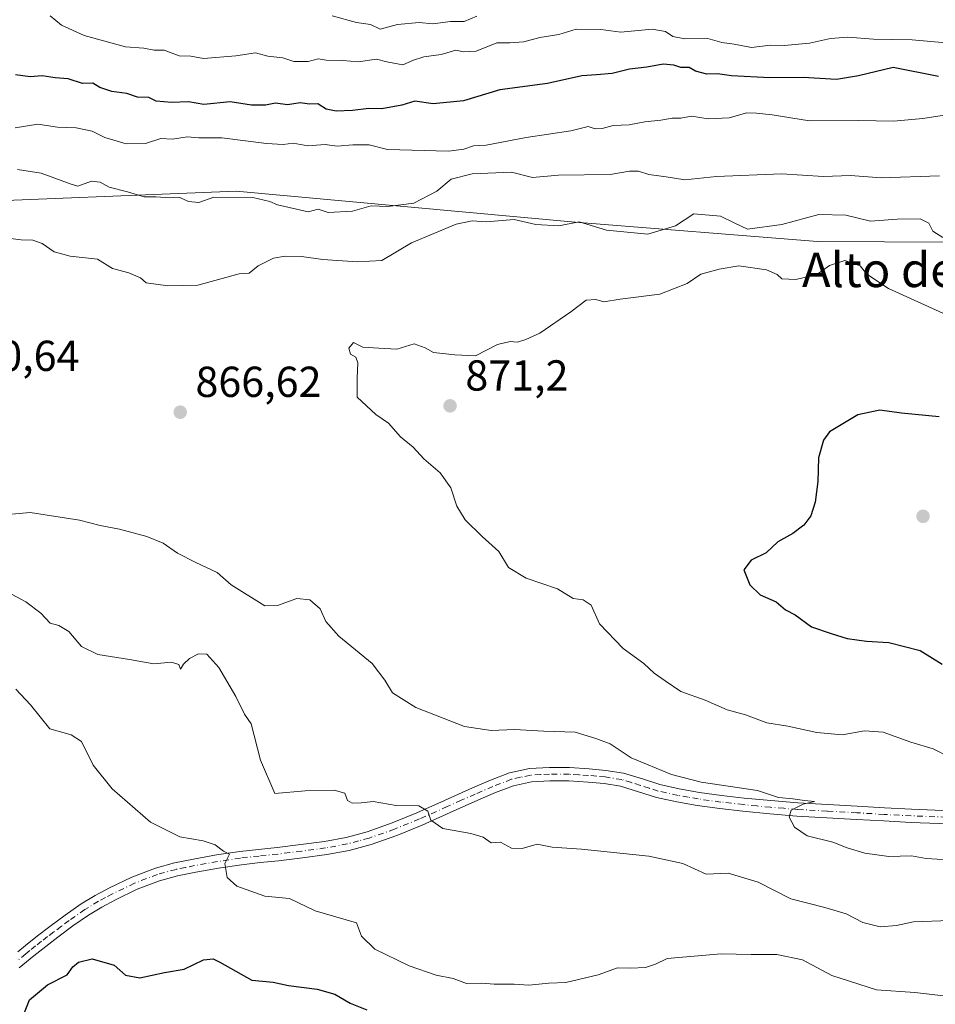
# Model space of a CAD drawing. Units: metres. Extents: x 630886 to 634331, y 4752814 to 4755193.
# Drawn here: x 633733 to 633945, y 4753851 to 4754079 of the extents above; entities that cross this region are included whole.
import ezdxf
from ezdxf.enums import TextEntityAlignment as Align

# ---------------------------------------------------------------- set-up
doc = ezdxf.new("R2010")
doc.units = ezdxf.units.M
doc.header["$MEASUREMENT"] = 0
doc.linetypes.add('DGN Style 4', pattern=[2.638475, 1.318413, -0.659207, 0.001648, -0.659207])
for name, color, linetype, lineweight in [('Arbolado forestal CxS', 92, 'Continuous', 0), ('Camino Cxs', 7, 'Continuous', 0), ('Camino eje', 30, 'DGN Style 4', 13), ('Curva de nivel maestra', 30, 'Continuous', 30), ('Curva de nivel normal', 30, 'Continuous', 0), ('Matorral CxS', 135, 'Continuous', 0), ('Punto de cota en terreno', 7, 'Continuous', 0), ('Rótulo de punto de cota en terreno', 7, 'Continuous', 0), ('Texto cartográfico', 7, 'Continuous', 0)]:
    doc.layers.add(name, color=color, linetype=linetype, lineweight=lineweight)
doc.styles.add('Style-Arial', font='txt')

# ---------------------------------------------------------------- blocks, each defined once
blk = doc.blocks.new('5PATER')
at = {"layer": 'Punto de cota en terreno', "linetype": 'Continuous', "lineweight": 0}
h = blk.add_hatch(color=51, dxfattribs=at)
edge = h.paths.add_edge_path()
edge.add_ellipse((0, 0), major_axis=(-0.11, -0.111), ratio=0.999422, start_angle=0, end_angle=360)

msp = doc.modelspace()

# ---------------------------------------------------------------- linework, layer by layer
at = {"layer": 'Arbolado forestal CxS', "color": 92, "linetype": 'Continuous', "lineweight": 0}
for points in [[(633963.7633, 4754027.0827, 863.6717), (633917.3169, 4754027.3329, 867.479), (633861.2375, 4754031.8183, 865.0146), (633782.8341, 4754038.9883, 859.9562), (633714.1857, 4754036.2121, 864.073), (633669.5383, 4754041.5823, 860.4132), (633653.5453, 4754045.6765, 857.531), (633611.2645, 4754059.3555, 847.57), (633586.2221, 4754060.3181, 842.8573), (633568.2001, 4754052.4317, 841.1002), (633529.8039, 4754060.7435, 836.821), (633522.4113, 4754062.0517, 837.3354), (633485.1019, 4754068.6537, 840.2989), (633455.8211, 4754068.4673, 842.2639), (633444.3915, 4754068.3945, 842.8478), (633425.3293, 4754067.3411, 842.2023), (633352.3267, 4754060.0231, 833.8957), (633327.6761, 4754052.4969, 828.9433), (633259.1385, 4754044.6415, 803.2625), (633244.2267, 4754057.6509, 793.0805), (633242.2739, 4754069.6347, 789.5477), (633237.8095, 4754069.3717, 788.9181), (633226.1767, 4754068.6863, 785.6082), (633197.6035, 4754066.1539, 782.3132)], [(633963.7633, 4754027.0827, 863.6717), (633917.3169, 4754027.3329, 867.479), (633861.2375, 4754031.8183, 865.0146), (633782.8341, 4754038.9883, 859.9562), (633714.1857, 4754036.2121, 864.073)]]:
    msp.add_polyline3d(points, dxfattribs=at)
at = {"layer": 'Camino Cxs', "color": 7, "linetype": 'Continuous', "lineweight": 0}
for points in [[(633732.3301, 4753863.0901, 852.4451), (633734.1001, 4753864.5501, 851.9833), (633736.8701, 4753866.7201, 851.7008), (633739.6902, 4753868.8801, 852.1047), (633743.2701, 4753871.5301, 852.6133), (633746.9701, 4753874.1201, 852.6006), (633750.2101, 4753876.0801, 852.7344), (633753.5201, 4753877.8201, 852.7158), (633758.6801, 4753880.3401, 853.3294), (633764.1302, 4753882.4401, 853.7085), (633768.5501, 4753883.6201, 854.179), (633772.9102, 4753884.5001, 854.5327), (633778.2601, 4753885.4601, 855.1044), (633783.6401, 4753886.2601, 856.2373), (633788.0002, 4753886.7401, 856.1659), (633792.2801, 4753887.2001, 857.0097), (633797.8001, 4753887.8701, 856.6378), (633803.2701, 4753888.6101, 857.5989), (633808.2501, 4753889.5201, 858.8982), (633813.1101, 4753890.8401, 859.182), (633818.9101, 4753892.8701, 859.8908), (633824.6301, 4753895.2001, 861.318), (633831.0301, 4753898.0601, 861.634), (633837.4901, 4753900.9601, 862.6163), (633841.6301, 4753902.7301, 862.8447), (633846.0701, 4753904.4301, 863.6525), (633850.7001, 4753905.4601, 863.4917), (633855.2801, 4753905.7101, 863.416), (633859.8901, 4753905.6601, 863.4656), (633864.4501, 4753905.4001, 863.6614), (633868.3502, 4753905.0301, 863.9918), (633872.3801, 4753904.3901, 864.2735), (633876.7801, 4753903.0301, 864.2471), (633880.8201, 4753901.7301, 864.4835), (633885.3202, 4753900.7401, 864.8675), (633889.9602, 4753899.9301, 865.1283), (633895.1102, 4753899.2201, 865.0514), (633900.3001, 4753898.6301, 864.9578), (633906.5201, 4753898.0201, 865.1745), (633912.7301, 4753897.5401, 865.2812), (633919.5901, 4753897.1401, 865.6618), (633926.4801, 4753896.7501, 866.112), (633932.7802, 4753896.3901, 866.3923), (633939.0501, 4753896.0401, 866.6647), (633944.4801, 4753895.8401, 866.9427), (633950.0102, 4753895.6401, 867.2351)], [(633732.3301, 4753863.0901, 852.4451), (633734.1001, 4753864.5501, 851.9833), (633736.8701, 4753866.7201, 851.7008), (633739.6902, 4753868.8801, 852.1047), (633743.2701, 4753871.5301, 852.6133), (633746.9701, 4753874.1201, 852.6006), (633750.2101, 4753876.0801, 852.7344), (633753.5201, 4753877.8201, 852.7158), (633758.6801, 4753880.3401, 853.3294), (633764.1302, 4753882.4401, 853.7085), (633768.5501, 4753883.6201, 854.179), (633772.9102, 4753884.5001, 854.5327), (633778.2601, 4753885.4601, 855.1044), (633783.6401, 4753886.2601, 856.2373), (633788.0002, 4753886.7401, 856.1659), (633792.2801, 4753887.2001, 857.0097), (633797.8001, 4753887.8701, 856.6378), (633803.2701, 4753888.6101, 857.5989), (633808.2501, 4753889.5201, 858.8982), (633813.1101, 4753890.8401, 859.182), (633818.9101, 4753892.8701, 859.8908), (633824.6301, 4753895.2001, 861.318), (633831.0301, 4753898.0601, 861.634), (633837.4901, 4753900.9601, 862.6163), (633841.6301, 4753902.7301, 862.8447), (633846.0701, 4753904.4301, 863.6525), (633850.7001, 4753905.4601, 863.4917), (633855.2801, 4753905.7101, 863.416), (633859.8901, 4753905.6601, 863.4656), (633864.4501, 4753905.4001, 863.6614), (633868.3502, 4753905.0301, 863.9918), (633872.3801, 4753904.3901, 864.2735), (633876.7801, 4753903.0301, 864.2471), (633880.8201, 4753901.7301, 864.4835), (633885.3202, 4753900.7401, 864.8675), (633889.9602, 4753899.9301, 865.1283), (633895.1102, 4753899.2201, 865.0514), (633900.3001, 4753898.6301, 864.9578), (633906.5201, 4753898.0201, 865.1745), (633912.7301, 4753897.5401, 865.2812), (633919.5901, 4753897.1401, 865.6618), (633926.4801, 4753896.7501, 866.112), (633932.7802, 4753896.3901, 866.3923), (633939.0501, 4753896.0401, 866.6647), (633944.4801, 4753895.8401, 866.9427), (633950.0102, 4753895.6401, 867.2351)], [(633949.8301, 4753892.5701, 866.8972), (633938.9102, 4753892.9701, 866.4314), (633932.6101, 4753893.3201, 866.2416), (633926.3101, 4753893.6801, 866.0094), (633919.4101, 4753894.0701, 865.5853), (633912.5301, 4753894.4701, 865.2249), (633906.2501, 4753894.9601, 865.0801), (633899.9801, 4753895.5701, 864.7464), (633894.7202, 4753896.1701, 864.8541), (633889.4801, 4753896.8901, 865.0636), (633884.7201, 4753897.7301, 864.3401), (633880.0201, 4753898.7601, 863.9582), (633875.8601, 4753900.0901, 863.7314), (633871.6801, 4753901.3901, 863.5332), (633867.9601, 4753901.9801, 863.3679), (633864.2201, 4753902.3301, 863.2918), (633859.7801, 4753902.5901, 863.1601), (633855.3501, 4753902.6401, 862.9687), (633851.1201, 4753902.4001, 862.7556), (633846.9601, 4753901.4801, 862.5933), (633842.7801, 4753899.8801, 862.3105), (633838.7301, 4753898.1501, 861.8836), (633832.2901, 4753895.2501, 861.5307), (633825.8401, 4753892.3701, 859.6964), (633820.0001, 4753889.9901, 859.3342), (633814.0301, 4753887.9001, 858.2388), (633808.9301, 4753886.5201, 857.6772), (633803.7501, 4753885.5701, 857.1655), (633798.1901, 4753884.8201, 856.8037), (633792.6301, 4753884.1401, 856.7528), (633788.3301, 4753883.6801, 855.9173), (633784.0301, 4753883.2101, 855.4898), (633778.7601, 4753882.4201, 854.827), (633773.4901, 4753881.4801, 854.4665), (633769.2501, 4753880.6201, 854.2185), (633765.0801, 4753879.5101, 853.7483), (633759.9101, 4753877.5201, 852.9697), (633754.9102, 4753875.0801, 852.528), (633751.7301, 4753873.4001, 852.1845), (633748.6501, 4753871.5401, 851.8344), (633745.0601, 4753869.0301, 851.6782), (633741.5401, 4753866.4301, 851.2702), (633738.7601, 4753864.2901, 851.2659), (633735.9901, 4753862.1301, 851.4011), (633732.6201, 4753859.3201, 851.7397)], [(633949.8301, 4753892.5701, 866.8972), (633938.9102, 4753892.9701, 866.4314), (633932.6101, 4753893.3201, 866.2416), (633926.3101, 4753893.6801, 866.0094), (633919.4101, 4753894.0701, 865.5853), (633912.5301, 4753894.4701, 865.2249), (633906.2501, 4753894.9601, 865.0801), (633899.9801, 4753895.5701, 864.7464), (633894.7202, 4753896.1701, 864.8541), (633889.4801, 4753896.8901, 865.0636), (633884.7201, 4753897.7301, 864.3401), (633880.0201, 4753898.7601, 863.9582), (633875.8601, 4753900.0901, 863.7314), (633871.6801, 4753901.3901, 863.5332), (633867.9601, 4753901.9801, 863.3679), (633864.2201, 4753902.3301, 863.2918), (633859.7801, 4753902.5901, 863.1601), (633855.3501, 4753902.6401, 862.9687), (633851.1201, 4753902.4001, 862.7556), (633846.9601, 4753901.4801, 862.5933), (633842.7801, 4753899.8801, 862.3105), (633838.7301, 4753898.1501, 861.8836), (633832.2901, 4753895.2501, 861.5307), (633825.8401, 4753892.3701, 859.6964), (633820.0001, 4753889.9901, 859.3342), (633814.0301, 4753887.9001, 858.2388), (633808.9301, 4753886.5201, 857.6772), (633803.7501, 4753885.5701, 857.1655), (633798.1901, 4753884.8201, 856.8037), (633792.6301, 4753884.1401, 856.7528), (633788.3301, 4753883.6801, 855.9173), (633784.0301, 4753883.2101, 855.4898), (633778.7601, 4753882.4201, 854.827), (633773.4901, 4753881.4801, 854.4665), (633769.2501, 4753880.6201, 854.2185), (633765.0801, 4753879.5101, 853.7483), (633759.9101, 4753877.5201, 852.9697), (633754.9102, 4753875.0801, 852.528), (633751.7301, 4753873.4001, 852.1845), (633748.6501, 4753871.5401, 851.8344), (633745.0601, 4753869.0301, 851.6782), (633741.5401, 4753866.4301, 851.2702), (633738.7601, 4753864.2901, 851.2659), (633735.9901, 4753862.1301, 851.4011), (633732.6201, 4753859.3201, 851.7397)]]:
    msp.add_polyline3d(points, dxfattribs=at)
at = {"layer": 'Camino eje', "color": 30, "linetype": 'DGN Style 4', "lineweight": 13}
msp.add_polyline3d([(633947.1551, 4753894.2051, 866.9034), (633938.9801, 4753894.5051, 866.5474), (633932.6951, 4753894.8551, 866.3164), (633926.3951, 4753895.2151, 866.0608), (633919.5001, 4753895.6051, 865.6229), (633912.6301, 4753896.0051, 865.2474), (633909.4901, 4753896.2501, 865.1502), (633906.3851, 4753896.4901, 864.9895), (633903.2501, 4753896.7951, 864.7214), (633900.1401, 4753897.1001, 864.5481), (633894.9151, 4753897.6951, 864.4967), (633889.7201, 4753898.4101, 864.8076), (633887.4001, 4753898.8151, 864.8883), (633885.0201, 4753899.2351, 864.6096), (633880.4201, 4753900.2451, 864.2113), (633878.3401, 4753900.9101, 864.054), (633876.3201, 4753901.5601, 863.9184), (633874.2301, 4753902.2101, 863.8121), (633872.0301, 4753902.8901, 863.7885), (633868.1551, 4753903.5051, 863.6496), (633866.2051, 4753903.6901, 863.557), (633864.3351, 4753903.8651, 863.4708), (633862.1151, 4753903.9951, 863.358), (633859.8351, 4753904.1251, 863.3137), (633855.3151, 4753904.1751, 863.1917), (633853.2001, 4753904.0551, 863.101), (633850.9101, 4753903.9301, 863.1019), (633848.5951, 4753903.4151, 862.9979), (633846.5151, 4753902.9551, 862.8614), (633842.2051, 4753901.3051, 862.4617), (633838.1101, 4753899.5551, 862.2182), (633834.8801, 4753898.1051, 861.5849), (633831.6601, 4753896.6551, 861.3691), (633825.2351, 4753893.7851, 860.4057), (633819.4551, 4753891.4301, 859.444), (633813.5701, 4753889.3701, 858.6868), (633811.1401, 4753888.7101, 858.3421), (633808.5901, 4753888.0201, 857.8759), (633803.5101, 4753887.0901, 857.0659), (633797.9951, 4753886.3451, 856.662), (633795.2351, 4753886.0101, 856.7825), (633792.4551, 4753885.6701, 856.8923), (633788.1651, 4753885.2101, 856.0414), (633783.8351, 4753884.7351, 855.8519), (633781.1451, 4753884.3351, 855.4867), (633778.5101, 4753883.9401, 854.9699), (633775.8351, 4753883.4601, 854.6314), (633773.2001, 4753882.9901, 854.3513), (633771.0801, 4753882.5601, 854.1548), (633768.9001, 4753882.1201, 854.0638), (633764.6051, 4753880.9751, 853.7103), (633759.2951, 4753878.9301, 853.1294), (633754.2151, 4753876.4501, 852.5723), (633752.6251, 4753875.6101, 852.4128), (633750.9701, 4753874.7401, 852.4106), (633747.8101, 4753872.8301, 851.9815), (633744.1651, 4753870.2801, 852.0786), (633742.3751, 4753868.9551, 851.7879), (633740.6151, 4753867.6551, 851.4712), (633739.2051, 4753866.5751, 851.4666), (633737.8151, 4753865.5051, 851.445), (633736.4301, 4753864.4201, 851.5259), (633735.0451, 4753863.3401, 851.7383), (633734.1601, 4753862.6101, 851.9244), (633732.5351, 4753861.2501, 852.1116)], dxfattribs=at)
at = {"layer": 'Curva de nivel maestra', "color": 30, "linetype": 'Continuous', "lineweight": 30, "flags": 128}
for points, elevation in [([(633945.31, 4754065.5001), (633934.82, 4754067.5601), (633926.79, 4754065.6701), (633921.65, 4754064.8401), (633913.96, 4754065.2501), (633906.26, 4754065.2201), (633897.4, 4754065.7001), (633894.14, 4754066.1201), (633891.7, 4754066.0801), (633889.07, 4754066.7201), (633887.63, 4754067.5901), (633885.65, 4754067.6101), (633884.05, 4754068.1501), (633881.55, 4754068.3701), (633877.81, 4754067.6801), (633873.81, 4754067.2301), (633869.81, 4754066.2301), (633866.14, 4754065.8601), (633862.77, 4754065.6601), (633854.85, 4754063.8701), (633843.77, 4754062.4001), (633835.38, 4754059.8601), (633828.41, 4754059.1801), (633824.14, 4754059.7801), (633821.14, 4754058.9001), (633816.48, 4754058.0201), (633813.48, 4754058.1401), (633809.76, 4754057.6601), (633805.92, 4754057.5101), (633803.66, 4754057.9501), (633801.68, 4754059.1501), (633799.78, 4754059.1201), (633797.62, 4754059.4301), (633794.72, 4754058.9801), (633791.95, 4754059.3101), (633789.62, 4754058.9101), (633786.38, 4754058.9101), (633781.4, 4754059.6401), (633775.33, 4754059.0201), (633771.77, 4754059.6401), (633767.85, 4754059.4601), (633764.34, 4754059.8201), (633762.58, 4754060.6201), (633760.01, 4754060.7001), (633757.52, 4754061.5801), (633754.06, 4754062.0201), (633751.28, 4754062.9901), (633749.62, 4754063.9401), (633747.27, 4754063.9001), (633743.97, 4754064.9401), (633740.98, 4754065.2301), (633737.94, 4754065.7001), (633735.18, 4754065.4601), (633731.78, 4754065.9101)], 850), ([(633945.46, 4753986.8101), (633936.72, 4753987.6101), (633931.71, 4753988.3001), (633926.61, 4753987.2501), (633920.05, 4753983.3201), (633918.69, 4753981.4201), (633917.5, 4753977.3101), (633917.33, 4753971.8201), (633916.74, 4753967.0801), (633915.72, 4753963.9301), (633914.14, 4753961.7601), (633911.56, 4753959.7801), (633908.14, 4753957.9001), (633905.45, 4753955.3301), (633901.98, 4753953.6401), (633900.23, 4753951.4101), (633901.6, 4753947.9401), (633903.99, 4753945.6101), (633907.7, 4753943.9901), (633909.88, 4753942.1501), (633912.14, 4753941.0201), (633915.93, 4753938.2101), (633920.42, 4753936.6501), (633924.12, 4753935.4901), (633928.64, 4753934.8701), (633933.81, 4753934.6101), (633941.02, 4753932.7701), (633946.14, 4753929.5701)], 875), ([(633733.48, 4753848.0301), (633735.02, 4753851.9401), (633739.2, 4753855.4401), (633743.74, 4753857.7701), (633745.03, 4753859.5601), (633746.33, 4753860.6401), (633749.48, 4753861.4501), (633754.59, 4753860.0001), (633757.25, 4753857.6801), (633760.54, 4753857.0401), (633766.2, 4753858.3001), (633770.76, 4753859.0401), (633775.26, 4753861.1801), (633777.49, 4753861.4301), (633779.05, 4753860.7001), (633786.44, 4753856.5201), (633791.38, 4753856.0101), (633794.92, 4753855.2601), (633801.55, 4753854.4101), (633805.62, 4753853.2501), (633809.19, 4753851.1501), (633813.01, 4753849.6401)], 850)]:
    msp.add_lwpolyline(points, dxfattribs=dict(at, elevation=elevation))
at = {"layer": 'Curva de nivel normal', "color": 30, "linetype": 'Continuous', "lineweight": 0, "flags": 128}
for points, elevation in [([(633953.91, 4754072.7), (633939.2, 4754074.01), (633930.24, 4754074.18), (633924.27, 4754074.58), (633920.32, 4754074.32), (633915.4, 4754073.2), (633909.54, 4754072.71), (633906.45, 4754072.74), (633902.02, 4754072.22), (633898.03, 4754072.95), (633895.16, 4754073.36), (633891.95, 4754074.28), (633886.62, 4754074.2), (633883.86, 4754074.78), (633882.12, 4754075.9), (633879.05, 4754076.42), (633871.81, 4754075.8), (633867.14, 4754076.37), (633861.47, 4754076.42), (633857.46, 4754075.21), (633853.02, 4754074.51), (633849.36, 4754073.54), (633846.08, 4754073.28), (633843.14, 4754073.26), (633838.36, 4754071.34), (633835.4, 4754071.19), (633833.62, 4754071.58), (633830.27, 4754070.62), (633826.25, 4754070.05), (633823.81, 4754069.28), (633821.34, 4754068.17), (633817.64, 4754068.91), (633815.24, 4754069.53), (633811, 4754068.91), (633807.48, 4754069.24), (633803.67, 4754069.25), (633801.8, 4754069.59), (633799.5, 4754068.96), (633796.18, 4754068.98), (633793.64, 4754069.79), (633790.14, 4754070.21), (633787.29, 4754071.02), (633782.76, 4754070.26), (633775.27, 4754069.64), (633772.3, 4754070.19), (633769.6, 4754070.31), (633766.14, 4754071.6), (633763.81, 4754071.6), (633761.48, 4754072.06), (633757.25, 4754072.37), (633747.66, 4754074.96), (633742.4, 4754077.36), (633739.82, 4754079.57)], 845), ([(633838.46, 4754079.47), (633835.57, 4754078.22), (633832.37, 4754078.25), (633828.29, 4754077.66), (633825.14, 4754077.99), (633820.14, 4754077.5), (633816.15, 4754076.44), (633813.89, 4754077.52), (633810.66, 4754077.96), (633805.01, 4754079.56)], 840), ([(633731.68, 4754053.62), (633736.92, 4754054.45), (633741.51, 4754053.81), (633745.77, 4754053.64), (633749.48, 4754052.9), (633752.44, 4754051.38), (633757.36, 4754049.9), (633761.86, 4754050.04), (633765.41, 4754051.15), (633768.12, 4754051), (633771.48, 4754051.58), (633774.16, 4754051.33), (633779.53, 4754051.36), (633789.8, 4754050.05), (633793.72, 4754049.78), (633796.01, 4754050.11), (633799.38, 4754049.51), (633803.37, 4754049.78), (633806.14, 4754049.41), (633809.77, 4754049.71), (633813.56, 4754049.71), (633817.81, 4754048.63), (633831.9, 4754048.24), (633835.48, 4754048.73), (633837.7, 4754049.5), (633840.68, 4754049.65), (633849.9, 4754051.39), (633860.21, 4754052.97), (633864.22, 4754053.95), (633865.83, 4754053.38), (633867.48, 4754053.46), (633870.06, 4754054.2), (633873.71, 4754054.3), (633877.33, 4754055), (633881.04, 4754055.39), (633883.69, 4754055.85), (633885.67, 4754055.85), (633888.11, 4754056.34), (633891.99, 4754055.68), (633896.82, 4754055.98), (633900.96, 4754057.07), (633903.17, 4754057.01), (633906.82, 4754056.64), (633915.46, 4754055.27), (633926.82, 4754055.34), (633934.89, 4754055.14), (633941.66, 4754055.83), (633948.14, 4754056.77)], 855), ([(633732.24, 4754043.98), (633737.68, 4754043.14), (633744.62, 4754040.58), (633746.21, 4754040.16), (633749.37, 4754041.3), (633751.32, 4754041.1), (633753.44, 4754039.89), (633757.66, 4754038.83), (633761.5, 4754037.67), (633764.26, 4754037.7), (633767.5, 4754037.42), (633769.81, 4754037.5), (633771.81, 4754036.56), (633774.2, 4754036.38), (633777.68, 4754037.62), (633786.64, 4754037.55), (633790.61, 4754036.56), (633792.36, 4754035.83), (633799.48, 4754034.22), (633801.82, 4754034.86), (633804.13, 4754034.09), (633809.72, 4754034.34), (633814.01, 4754035.63), (633817.86, 4754035.42), (633823.95, 4754036.21), (633829.26, 4754039.01), (633832.58, 4754041.75), (633837.44, 4754042.96), (633846.48, 4754043.35), (633851.36, 4754042.12), (633857.35, 4754042.71), (633869.36, 4754042.81), (633873.82, 4754043.59), (633875.86, 4754043.65), (633878.28, 4754042.87), (633882.31, 4754042.31), (633886.6, 4754041.58), (633893.95, 4754042.38), (633908.95, 4754042.99), (633918.68, 4754042.37), (633924.96, 4754042.62), (633932.01, 4754042.07), (633945.48, 4754042.52)], 860), ([(633946.26, 4754028.24), (633943.98, 4754029.7), (633943.08, 4754031.58), (633941.05, 4754032.56), (633935.75, 4754032.54), (633929.57, 4754032.03), (633923.82, 4754033.44), (633917.62, 4754033.58), (633909.03, 4754031.3), (633901.06, 4754030.23), (633897.98, 4754031.65), (633894.83, 4754033.23), (633888.65, 4754033.77), (633884.44, 4754030.98), (633878.01, 4754029.05), (633868.48, 4754029.94), (633862.12, 4754031.86), (633857.48, 4754030.96), (633852.14, 4754031.25), (633847.09, 4754032.42), (633840.61, 4754031.88), (633837.39, 4754032.1), (633833.67, 4754031.35), (633823.38, 4754027.05), (633816.48, 4754022.93), (633810.82, 4754022.62), (633802.85, 4754023.15), (633797.96, 4754023.84), (633794.18, 4754023.99), (633791.42, 4754023.48), (633787.93, 4754021.73), (633785.85, 4754020.05), (633783.5, 4754019.88), (633773.97, 4754017.24), (633767.02, 4754017.06), (633762.01, 4754017.78), (633760.7, 4754018.95), (633758.01, 4754020.12), (633754.23, 4754021.09), (633750.75, 4754023.25), (633744.39, 4754023.92), (633740.68, 4754024.93), (633737.96, 4754026.86), (633735.8, 4754027.66), (633733.08, 4754027.7), (633728.65, 4754028.28)], 865), ([(633948.84, 4754009.63), (633933.69, 4754016.5), (633928.67, 4754019.77), (633927.16, 4754021.73), (633923.64, 4754022.98), (633920.1, 4754021.83), (633917.14, 4754019.74), (633912.28, 4754018.56), (633909.05, 4754018.72), (633907.96, 4754019.72), (633905.51, 4754020.76), (633899.07, 4754021.69), (633894.58, 4754020.93), (633890.32, 4754019.82), (633887.14, 4754017.63), (633880.84, 4754015.18), (633871.61, 4754013.97), (633867.9, 4754013.4), (633866.02, 4754013.94), (633863.8, 4754013.78), (633860.23, 4754011.05), (633853.08, 4754006.13), (633849.81, 4754004.7), (633847.91, 4754004.03), (633846.22, 4754004.24), (633843.25, 4754003.5), (633838.14, 4754000.9), (633833.43, 4754001.12), (633828.46, 4754001.67), (633826.5, 4754002.79), (633824.02, 4754003.64), (633819.96, 4754002.46), (633815.82, 4754002.71), (633812.14, 4754002.94), (633809.93, 4754003.98), (633808.85, 4754002.64), (633809.29, 4754001.25), (633810.52, 4754000.61), (633810.98, 4753999.26), (633810.78, 4753995.71), (633810.78, 4753991.35), (633815.11, 4753987.35), (633818.08, 4753985.36), (633820.86, 4753982.15), (633823.72, 4753979.75), (633826.26, 4753977.05), (633830, 4753973.82), (633832.49, 4753970.36), (633833.87, 4753966.17), (633835.81, 4753962.95), (633839.74, 4753959.08), (633843.55, 4753955.65), (633845.83, 4753951.97), (633849.9, 4753949.49), (633857.12, 4753946.99), (633860.79, 4753944.75), (633863.11, 4753944.46), (633864.95, 4753943.21), (633866.84, 4753938.93), (633872.31, 4753933.19), (633877.1, 4753929.73), (633879.52, 4753927.48), (633882.07, 4753925.7), (633885.66, 4753923.29), (633891.27, 4753921.23), (633896.37, 4753919), (633900.64, 4753917.88), (633905.57, 4753916), (633910.44, 4753915.25), (633917.17, 4753913.77), (633922.96, 4753913.25), (633928.13, 4753914.19), (633932.5, 4753913.84), (633938.85, 4753911.57), (633944.03, 4753910.01), (633947.96, 4753908)], 870), ([(633727.48, 4753964), (633735.14, 4753964.69), (633746.58, 4753962.87), (633751.36, 4753961.66), (633755.86, 4753960.82), (633762.15, 4753959.11), (633765.92, 4753957.55), (633769.28, 4753955.24), (633773.45, 4753953.07), (633778.42, 4753950.8), (633781.66, 4753947.95), (633789.45, 4753943.07), (633792.4, 4753943.12), (633796.82, 4753944.77), (633799.86, 4753944.46), (633802.25, 4753942.37), (633803.53, 4753939.49), (633806.58, 4753936.05), (633814.29, 4753929.71), (633817.21, 4753925.86), (633818.95, 4753922.96), (633824.38, 4753919.59), (633835.6, 4753915.19), (633841.79, 4753914.24), (633847.16, 4753914.48), (633853.97, 4753914.13), (633861.21, 4753913.89), (633866.04, 4753912.42), (633869.35, 4753911.14), (633874.17, 4753907.96), (633883.5, 4753904.05), (633890.35, 4753902.31), (633903.38, 4753900.34), (633908.28, 4753898.72), (633911.6, 4753898.46), (633914.26, 4753898.03), (633916.56, 4753897.8), (633913.98, 4753897.22), (633911.21, 4753895.82), (633910.73, 4753894.2), (633911.94, 4753891.88), (633914.9, 4753889.88), (633920.83, 4753888.41), (633924.16, 4753887.1), (633928.22, 4753885.9), (633933.8, 4753885.13), (633939.02, 4753885.26), (633942.44, 4753884.63), (633947.48, 4753884.37)], 865), ([(633947.91, 4753870.33), (633939.48, 4753870.02), (633935.56, 4753869.16), (633931.78, 4753868.86), (633927.74, 4753869.84), (633923.93, 4753871.81), (633919.01, 4753873.33), (633911.09, 4753875.31), (633903.53, 4753879.16), (633896.59, 4753881.27), (633891.54, 4753881.04), (633886.1, 4753883.45), (633878.31, 4753885.17), (633862.68, 4753886.8), (633855.93, 4753887.26), (633852.45, 4753887.94), (633849, 4753886.96), (633846.51, 4753887.02), (633843.95, 4753888.43), (633841.82, 4753888.29), (633839.92, 4753889.54), (633837.1, 4753890.4), (633830.61, 4753891.57), (633827.85, 4753893.54), (633827.18, 4753895.62), (633825.08, 4753896.8), (633819.81, 4753896.87), (633814.48, 4753897.82), (633811.74, 4753897.54), (633809.63, 4753897.42), (633808.6, 4753898.09), (633807.94, 4753899.79), (633805.47, 4753900.43), (633798.74, 4753900.28), (633791.75, 4753899.71), (633788.46, 4753907.36), (633786.28, 4753915.77), (633784.74, 4753918.02), (633782.72, 4753922.1), (633778.81, 4753928.79), (633775.99, 4753931.91), (633774.11, 4753932.01), (633772, 4753930.87), (633770.6, 4753929.61), (633769.92, 4753928.44), (633769.57, 4753929.53), (633767.86, 4753930.06), (633763.74, 4753929.68), (633758.16, 4753930.7), (633750.85, 4753931.81), (633747.05, 4753933.67), (633744.07, 4753937.17), (633741.82, 4753938.5), (633739.78, 4753939.1), (633737.61, 4753941.37), (633734.16, 4753944.04), (633726.58, 4753948.01)], 860), ([(633947.16, 4753852.83), (633939.84, 4753853.66), (633930.96, 4753854.25), (633920.59, 4753857.55), (633913.8, 4753861.23), (633907.89, 4753862.42), (633901.96, 4753862.4), (633894.97, 4753862.61), (633882.48, 4753861.49), (633879.81, 4753860.2), (633877.48, 4753859.46), (633874.04, 4753859.26), (633871.01, 4753859.32), (633866.56, 4753857.72), (633859.11, 4753855.98), (633855.14, 4753855.84), (633850.48, 4753855.34), (633847.14, 4753855.6), (633842.51, 4753855.61), (633839.61, 4753855.78), (633836.08, 4753855.72), (633833, 4753856.89), (633829.04, 4753857.67), (633822.8, 4753859.79), (633814.9, 4753863.64), (633811.77, 4753866.68), (633810.62, 4753869.77), (633801.06, 4753872.53), (633795.15, 4753875.36), (633789.48, 4753875.91), (633782.97, 4753878.24), (633780.75, 4753880.24), (633780.21, 4753883.47), (633781.24, 4753885.61), (633779.88, 4753886.36), (633777.97, 4753887.82), (633775.18, 4753888.75), (633769.82, 4753889.62), (633763.02, 4753893.05), (633754.16, 4753900.78), (633749.76, 4753906.26), (633747.05, 4753911.69), (633744.65, 4753913.28), (633739.68, 4753914.64), (633735.25, 4753920.21), (633731.87, 4753923.83)], 855)]:
    msp.add_lwpolyline(points, dxfattribs=dict(at, elevation=elevation))
at = {"layer": 'Matorral CxS', "color": 135, "linetype": 'Continuous', "lineweight": 0}
for points in [[(633963.7633, 4754027.0827, 863.6717), (633917.3169, 4754027.3329, 867.479), (633861.2375, 4754031.8183, 865.0146), (633782.8341, 4754038.9883, 859.9562), (633714.1857, 4754036.2121, 864.073), (633669.5383, 4754041.5823, 860.4132), (633653.5453, 4754045.6765, 857.531), (633611.2645, 4754059.3555, 847.57), (633586.2221, 4754060.3181, 842.8573), (633568.2001, 4754052.4317, 841.1002), (633529.8039, 4754060.7435, 836.821), (633522.4113, 4754062.0517, 837.3354), (633485.1019, 4754068.6537, 840.2989), (633455.8211, 4754068.4673, 842.2639), (633444.3915, 4754068.3945, 842.8478), (633425.3293, 4754067.3411, 842.2023), (633352.3267, 4754060.0231, 833.8957), (633327.6761, 4754052.4969, 828.9433), (633259.1385, 4754044.6415, 803.2625), (633244.2267, 4754057.6509, 793.0805), (633242.2739, 4754069.6347, 789.5477), (633237.8095, 4754069.3717, 788.9181), (633226.1767, 4754068.6863, 785.6082), (633197.6035, 4754066.1539, 782.3132)], [(633714.1857, 4754036.2121, 864.073), (633782.8341, 4754038.9883, 859.9562), (633861.2375, 4754031.8183, 865.0146), (633917.3169, 4754027.3329, 867.479), (633963.7633, 4754027.0827, 863.6717)]]:
    msp.add_polyline3d(points, dxfattribs=at)

# ---------------------------------------------------------------- block references
at = {"layer": 'Punto de cota en terreno', "color": 7, "linetype": 'Continuous', "lineweight": 0, "xscale": 10, "yscale": 10, "zscale": 10}
for p in [(633832.3, 4753989.34, 871.2), (633769.87, 4753987.87, 866.62), (633941.7, 4753963.79, 877.26)]:
    msp.add_blockref('5PATER', p, dxfattribs=at)

# ---------------------------------------------------------------- texts
at = {"layer": 'Rótulo de punto de cota en terreno', "color": 7, "linetype": 'Continuous', "lineweight": 0, "style": 'Style-Arial'}
for s, p in [('870,64', (633717.4097, 4753997.4097)), ('871,2', (633835.8278, 4753992.8678)), ('866,62', (633773.3978, 4753991.3978))]:
    msp.add_text(s, height=7, dxfattribs=at).set_placement(p)
at = {"layer": 'Texto cartográfico', "color": 7, "linetype": 'Continuous', "lineweight": 0, "style": 'Style-Arial'}
msp.add_text('Alto de las Saleras', height=8, dxfattribs=at).set_placement((633959.8094, 4754020.8002), align=Align.MIDDLE_CENTER)

doc.saveas('drawing.dxf')
